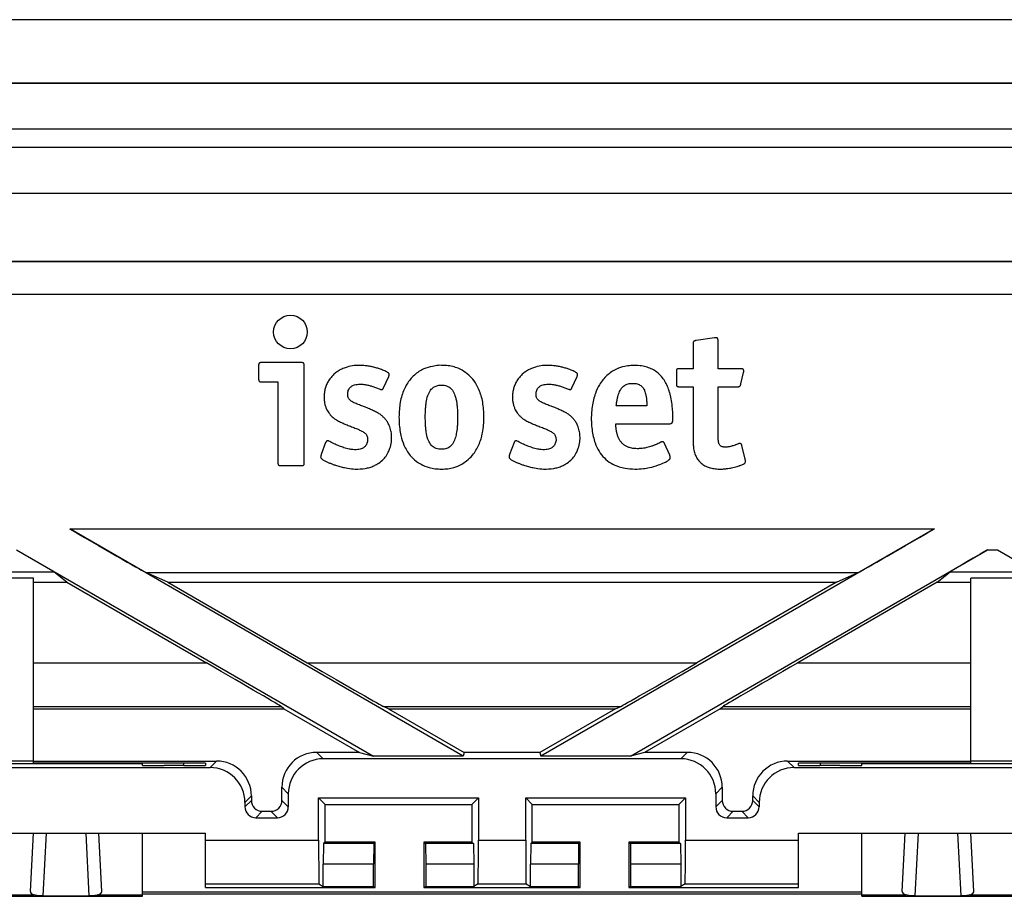
# Model space of a CAD drawing. Units: millimetres. Extents: x -74 to 74, y -42 to 42.
# Drawn here: x -11 to 12, y 22 to 42 of the extents above; entities that cross this region are included whole.
import ezdxf

# ---------------------------------------------------------------- set-up
doc = ezdxf.new("R2010")
doc.units = ezdxf.units.MM
doc.header["$LTSCALE"] = 30.734
doc.layers.get('0').update_dxf_attribs({"linetype": 'CONTINUOUS'})
for name, color, linetype in [('ASSI', 7, 'CONTINUOUS'), ('DRAFT', 7, 'CONTINUOUS'), ('RACCORDO', 7, 'CONTINUOUS'), ('SMUSSO', 7, 'CONTINUOUS')]:
    doc.layers.add(name, color=color, linetype=linetype)

msp = doc.modelspace()

# ---------------------------------------------------------------- linework, layer by layer
at = {"color": 7, "linetype": 'CONTINUOUS'}
for p, q in [((67.7, 41.048), (-67.7, 41.048)), ((67.955, 36.955), (-67.955, 36.955)), ((67.2, 36.2), (-67.2, 36.2)), ((-10.75, 29.691), (-11.75, 29.691)), ((11.75, 29.691), (10.75, 29.691)), ((-15.7, 23.85), (-6.8, 23.85)), ((6.8, 23.85), (15.7, 23.85))]:
    msp.add_line(p, q, dxfattribs=at)
at = {"layer": 'ASSI', "color": 7, "linetype": 'CONTINUOUS'}
for p, q in [((4.382, 35.065), (4.382, 34.496)), ((4.873, 35.203), (4.456, 35.144)), ((4.956, 34.496), (4.956, 35.13)), ((-4.615, 34.638), (-5.505, 34.638)), ((-5.585, 34.554), (-5.585, 34.278)), ((-4.536, 32.359), (-4.536, 34.554)), ((3.998, 34.422), (3.998, 34.158)), ((4.382, 34.496), (4.077, 34.496)), ((5.469, 34.496), (4.956, 34.496)), ((5.478, 34.149), (5.539, 34.412)), ((-5.505, 34.194), (-5.142, 34.194)), ((-5.142, 34.194), (-5.142, 32.359)), ((-2.718, 34.061), (-2.6, 34.321)), ((1.604, 34.061), (1.722, 34.321)), ((4.077, 34.084), (4.382, 34.084)), ((4.382, 34.084), (4.382, 32.904)), ((4.956, 32.988), (4.956, 34.084)), ((4.956, 34.084), (5.4, 34.084)), ((3.322, 33.649), (2.619, 33.649)), ((2.61, 33.233), (3.818, 33.233)), ((-4.046, 32.802), (-4.147, 32.53)), ((0.276, 32.802), (0.174, 32.53)), ((3.845, 32.516), (3.73, 32.779)), ((5.576, 32.423), (5.502, 32.738)), ((-5.058, 32.275), (-4.615, 32.275))]:
    msp.add_line(p, q, dxfattribs=at)
msp.add_circle((-4.853, 35.339), 0.386, dxfattribs=at)
msp.add_arc((-1.388, 33.391), 1.195, 266.5837, 269.9297, dxfattribs=at)
for points, knots in [([(4.456, 35.144), (4.451, 35.143), (4.444, 35.142), (4.432, 35.14), (4.425, 35.138), (4.416, 35.136), (4.408, 35.133), (4.4, 35.128), (4.393, 35.122), (4.388, 35.113), (4.385, 35.105), (4.384, 35.096), (4.383, 35.087), (4.382, 35.078), (4.382, 35.072), (4.382, 35.067), (4.382, 35.065)], [0, 0, 0, 0, 0.119974, 0.171518, 0.267156, 0.311305, 0.387766, 0.454372, 0.545428, 0.606886, 0.67425, 0.751269, 0.840432, 0.888108, 0.944006, 1, 1, 1, 1]), ([(4.956, 35.13), (4.955, 35.132), (4.955, 35.136), (4.955, 35.143), (4.955, 35.151), (4.954, 35.16), (4.952, 35.171), (4.949, 35.181), (4.944, 35.191), (4.939, 35.197), (4.933, 35.202), (4.927, 35.205), (4.921, 35.207), (4.902, 35.21), (4.886, 35.205), (4.873, 35.203)], [0, 0, 0, 0, 0.04698, 0.093959, 0.13596, 0.216055, 0.287958, 0.382822, 0.438227, 0.512167, 0.558889, 0.605778, 0.654648, 0.706873, 1, 1, 1, 1]), ([(-5.505, 34.638), (-5.511, 34.638), (-5.518, 34.638), (-5.532, 34.637), (-5.544, 34.636), (-5.555, 34.633), (-5.562, 34.63), (-5.568, 34.626), (-5.575, 34.619), (-5.58, 34.609), (-5.582, 34.597), (-5.584, 34.585), (-5.584, 34.57), (-5.584, 34.559), (-5.585, 34.554)], [0, 0, 0, 0, 0.113962, 0.163164, 0.295802, 0.3673, 0.398517, 0.458206, 0.515968, 0.609459, 0.684733, 0.773574, 0.878069, 1, 1, 1, 1]), ([(-4.536, 34.554), (-4.536, 34.557), (-4.536, 34.567), (-4.537, 34.582), (-4.539, 34.599), (-4.542, 34.611), (-4.547, 34.62), (-4.554, 34.627), (-4.563, 34.633), (-4.576, 34.636), (-4.593, 34.637), (-4.607, 34.637), (-4.615, 34.638)], [0, 0, 0, 0, 0.06128, 0.227348, 0.31642, 0.424124, 0.485618, 0.543353, 0.634155, 0.705251, 0.837348, 1, 1, 1, 1]), ([(-2.61, 34.402), (-2.622, 34.41), (-2.663, 34.434), (-2.724, 34.461), (-2.8, 34.49), (-2.874, 34.514), (-2.96, 34.535), (-3.048, 34.554), (-3.154, 34.569), (-3.269, 34.577), (-3.409, 34.57), (-3.534, 34.544), (-3.633, 34.507), (-3.711, 34.474), (-3.782, 34.431), (-3.858, 34.371), (-3.925, 34.301), (-3.981, 34.223), (-4.026, 34.138), (-4.058, 34.045), (-4.078, 33.946), (-4.084, 33.852), (-4.08, 33.767), (-4.068, 33.692), (-4.047, 33.621), (-4.022, 33.561), (-3.992, 33.509), (-3.972, 33.481), (-3.961, 33.467)], [0, 0, 0, 0, 0.018365, 0.062348, 0.086241, 0.123671, 0.162477, 0.201571, 0.240074, 0.30082, 0.350554, 0.420773, 0.465526, 0.487555, 0.530321, 0.572182, 0.613455, 0.654583, 0.695965, 0.738027, 0.781267, 0.826202, 0.859632, 0.892139, 0.923794, 0.954681, 0.977461, 1, 1, 1, 1]), ([(-1.39, 34.574), (-1.436, 34.577), (-1.507, 34.571), (-1.641, 34.542), (-1.773, 34.508), (-1.909, 34.433), (-2.014, 34.353), (-2.106, 34.257), (-2.185, 34.147), (-2.25, 34.021), (-2.301, 33.882), (-2.333, 33.756), (-2.351, 33.62), (-2.365, 33.476), (-2.364, 33.3), (-2.351, 33.128), (-2.317, 32.941), (-2.266, 32.77), (-2.189, 32.62), (-2.1, 32.491), (-1.987, 32.386), (-1.84, 32.292), (-1.694, 32.232), (-1.557, 32.206), (-1.485, 32.2), (-1.46, 32.198)], [0, 0, 0, 0, 0.040887, 0.061485, 0.121443, 0.159956, 0.198203, 0.236827, 0.276537, 0.317861, 0.361321, 0.407279, 0.431718, 0.482112, 0.534845, 0.58654, 0.634784, 0.701769, 0.743101, 0.782583, 0.839752, 0.877762, 0.936287, 0.97772, 1, 1, 1, 1]), ([(-1.39, 32.196), (-1.388, 32.196), (-1.339, 32.196), (-1.243, 32.202), (-1.086, 32.233), (-0.943, 32.295), (-0.797, 32.391), (-0.685, 32.497), (-0.595, 32.626), (-0.53, 32.752), (-0.469, 32.917), (-0.432, 33.1), (-0.419, 33.265), (-0.412, 33.412), (-0.419, 33.557), (-0.441, 33.725), (-0.469, 33.856), (-0.513, 33.974), (-0.567, 34.104), (-0.651, 34.241), (-0.771, 34.371), (-0.88, 34.441), (-0.993, 34.505), (-1.1, 34.541), (-1.24, 34.569), (-1.338, 34.575), (-1.39, 34.574)], [0, 0, 0, 0, 0.001217, 0.042942, 0.082594, 0.139293, 0.17648, 0.232695, 0.271546, 0.312014, 0.354562, 0.423344, 0.472533, 0.497913, 0.549795, 0.598338, 0.643836, 0.665222, 0.706764, 0.765559, 0.803048, 0.858512, 0.877127, 0.915316, 0.955242, 1, 1, 1, 1]), ([(1.712, 34.402), (1.7, 34.41), (1.658, 34.434), (1.597, 34.461), (1.521, 34.49), (1.448, 34.514), (1.361, 34.535), (1.273, 34.554), (1.167, 34.569), (1.052, 34.577), (0.913, 34.57), (0.787, 34.544), (0.688, 34.507), (0.61, 34.474), (0.54, 34.431), (0.463, 34.371), (0.397, 34.301), (0.34, 34.223), (0.296, 34.138), (0.263, 34.045), (0.243, 33.946), (0.237, 33.852), (0.241, 33.767), (0.254, 33.692), (0.274, 33.621), (0.3, 33.561), (0.329, 33.509), (0.349, 33.481), (0.36, 33.467)], [0, 0, 0, 0, 0.018365, 0.062348, 0.086241, 0.123671, 0.162477, 0.201571, 0.240074, 0.30082, 0.350554, 0.420773, 0.465526, 0.487555, 0.530321, 0.572182, 0.613455, 0.654583, 0.695965, 0.738027, 0.781267, 0.826202, 0.859632, 0.892139, 0.923794, 0.954681, 0.977461, 1, 1, 1, 1]), ([(3.919, 33.327), (3.917, 33.366), (3.917, 33.439), (3.913, 33.571), (3.896, 33.717), (3.874, 33.856), (3.841, 33.956), (3.816, 34.049), (3.768, 34.154), (3.701, 34.267), (3.619, 34.362), (3.525, 34.441), (3.418, 34.501), (3.298, 34.544), (3.143, 34.574), (2.979, 34.576), (2.795, 34.55), (2.642, 34.503), (2.507, 34.425), (2.403, 34.343), (2.311, 34.244), (2.217, 34.11), (2.146, 33.954), (2.093, 33.783), (2.063, 33.623), (2.049, 33.468), (2.047, 33.366), (2.048, 33.321)], [0, 0, 0, 0, 0.033748, 0.061349, 0.112047, 0.158523, 0.179868, 0.201213, 0.240591, 0.277374, 0.312313, 0.346406, 0.380661, 0.416142, 0.453705, 0.514434, 0.55413, 0.611169, 0.648363, 0.68562, 0.723491, 0.762519, 0.824221, 0.867748, 0.913636, 0.962136, 1, 1, 1, 1]), ([(-2.6, 34.321), (-2.599, 34.324), (-2.596, 34.331), (-2.593, 34.34), (-2.591, 34.349), (-2.588, 34.358), (-2.589, 34.368), (-2.591, 34.377), (-2.594, 34.384), (-2.598, 34.391), (-2.603, 34.396), (-2.607, 34.399), (-2.609, 34.401), (-2.61, 34.402)], [0, 0, 0, 0, 0.123621, 0.249741, 0.314682, 0.420235, 0.568101, 0.653482, 0.735606, 0.81923, 0.90694, 0.96868, 1, 1, 1, 1]), ([(1.722, 34.321), (1.723, 34.324), (1.725, 34.331), (1.728, 34.34), (1.731, 34.349), (1.733, 34.358), (1.733, 34.368), (1.73, 34.377), (1.727, 34.384), (1.723, 34.391), (1.718, 34.396), (1.714, 34.399), (1.712, 34.401), (1.712, 34.402)], [0, 0, 0, 0, 0.123607, 0.249729, 0.314671, 0.420225, 0.568094, 0.653477, 0.735601, 0.819227, 0.906938, 0.968679, 1, 1, 1, 1]), ([(4.077, 34.496), (4.074, 34.496), (4.069, 34.496), (4.061, 34.496), (4.05, 34.495), (4.039, 34.495), (4.029, 34.493), (4.022, 34.491), (4.013, 34.487), (4.007, 34.481), (4.004, 34.474), (4.002, 34.468), (4, 34.46), (3.999, 34.453), (3.999, 34.444), (3.998, 34.437), (3.998, 34.43), (3.998, 34.424), (3.998, 34.422)], [0, 0, 0, 0, 0.060482, 0.120964, 0.172883, 0.312529, 0.349445, 0.417524, 0.477061, 0.560817, 0.591388, 0.657152, 0.692651, 0.777877, 0.828773, 0.879668, 0.939791, 1, 1, 1, 1]), ([(5.543, 34.454), (5.543, 34.457), (5.543, 34.462), (5.541, 34.468), (5.54, 34.474), (5.537, 34.48), (5.531, 34.486), (5.522, 34.49), (5.513, 34.492), (5.506, 34.494), (5.497, 34.495), (5.487, 34.496), (5.476, 34.496), (5.472, 34.496), (5.469, 34.496)], [0, 0, 0, 0, 0.08316, 0.156781, 0.191203, 0.285295, 0.347693, 0.449533, 0.576102, 0.622762, 0.677247, 0.856653, 0.928326, 1, 1, 1, 1]), ([(5.539, 34.412), (5.542, 34.424), (5.544, 34.438), (5.543, 34.452), (5.543, 34.454)], [0, 0, 0, 0, 0.833469, 1, 1, 1, 1]), ([(-5.585, 34.278), (-5.584, 34.272), (-5.584, 34.262), (-5.584, 34.249), (-5.582, 34.238), (-5.581, 34.229), (-5.578, 34.22), (-5.574, 34.213), (-5.57, 34.206), (-5.563, 34.203), (-5.553, 34.198), (-5.54, 34.196), (-5.523, 34.194), (-5.511, 34.194), (-5.505, 34.194)], [0, 0, 0, 0, 0.121358, 0.225933, 0.270387, 0.352393, 0.4222, 0.483522, 0.512888, 0.601391, 0.632632, 0.745833, 0.886063, 1, 1, 1, 1]), ([(-2.672, 33.335), (-2.68, 33.344), (-2.697, 33.363), (-2.732, 33.399), (-2.783, 33.443), (-2.859, 33.49), (-2.947, 33.534), (-3.035, 33.572), (-3.117, 33.606), (-3.203, 33.639), (-3.297, 33.675), (-3.381, 33.711), (-3.446, 33.746), (-3.497, 33.782), (-3.537, 33.841), (-3.544, 33.918), (-3.534, 33.988), (-3.506, 34.046), (-3.465, 34.088), (-3.412, 34.118), (-3.353, 34.135), (-3.289, 34.144), (-3.209, 34.145), (-3.125, 34.133), (-3.04, 34.114), (-2.962, 34.091), (-2.894, 34.068), (-2.838, 34.046), (-2.81, 34.034), (-2.795, 34.028)], [0, 0, 0, 0, 0.019373, 0.03813, 0.076427, 0.120041, 0.174156, 0.225179, 0.264693, 0.309557, 0.365127, 0.416993, 0.446835, 0.478373, 0.510208, 0.551349, 0.592864, 0.616028, 0.646906, 0.680255, 0.708262, 0.739028, 0.777226, 0.829029, 0.867608, 0.909065, 0.953021, 0.975805, 1, 1, 1, 1]), ([(-1.39, 32.65), (-1.411, 32.65), (-1.469, 32.653), (-1.545, 32.678), (-1.622, 32.736), (-1.67, 32.805), (-1.715, 32.915), (-1.738, 33.025), (-1.752, 33.151), (-1.759, 33.262), (-1.761, 33.382), (-1.759, 33.502), (-1.752, 33.615), (-1.738, 33.742), (-1.711, 33.874), (-1.659, 33.984), (-1.581, 34.076), (-1.487, 34.116), (-1.411, 34.121), (-1.39, 34.121)], [0, 0, 0, 0, 0.033761, 0.094717, 0.124511, 0.18937, 0.227151, 0.317525, 0.37132, 0.431417, 0.49812, 0.565959, 0.626931, 0.681444, 0.772823, 0.84487, 0.876142, 0.966, 1, 1, 1, 1]), ([(-1.39, 34.121), (-1.369, 34.121), (-1.31, 34.117), (-1.235, 34.092), (-1.175, 34.046), (-1.121, 33.984), (-1.083, 33.9), (-1.055, 33.803), (-1.039, 33.716), (-1.028, 33.616), (-1.021, 33.505), (-1.019, 33.385), (-1.022, 33.266), (-1.028, 33.14), (-1.046, 33.015), (-1.076, 32.884), (-1.121, 32.787), (-1.187, 32.711), (-1.272, 32.659), (-1.35, 32.65), (-1.39, 32.65)], [0, 0, 0, 0, 0.033953, 0.09493, 0.124839, 0.156188, 0.228259, 0.27105, 0.319178, 0.373127, 0.433324, 0.499975, 0.566679, 0.626875, 0.704873, 0.771689, 0.843806, 0.875194, 0.93472, 1, 1, 1, 1]), ([(1.65, 33.335), (1.641, 33.344), (1.625, 33.363), (1.589, 33.399), (1.539, 33.443), (1.462, 33.49), (1.374, 33.534), (1.287, 33.572), (1.204, 33.606), (1.118, 33.639), (1.024, 33.675), (0.941, 33.711), (0.875, 33.746), (0.824, 33.782), (0.784, 33.841), (0.777, 33.918), (0.788, 33.988), (0.815, 34.046), (0.856, 34.088), (0.91, 34.118), (0.968, 34.135), (1.032, 34.144), (1.112, 34.145), (1.196, 34.133), (1.281, 34.114), (1.36, 34.091), (1.427, 34.068), (1.483, 34.046), (1.512, 34.034), (1.526, 34.028)], [0, 0, 0, 0, 0.019373, 0.03813, 0.076427, 0.120041, 0.174156, 0.225179, 0.264693, 0.309557, 0.365127, 0.416993, 0.446835, 0.478373, 0.510208, 0.551349, 0.592864, 0.616028, 0.646906, 0.680255, 0.708262, 0.739028, 0.777226, 0.829029, 0.867608, 0.909065, 0.953021, 0.975805, 1, 1, 1, 1]), ([(2.619, 33.649), (2.621, 33.664), (2.627, 33.706), (2.636, 33.761), (2.645, 33.814), (2.655, 33.85), (2.665, 33.895), (2.683, 33.945), (2.702, 33.991), (2.726, 34.029), (2.75, 34.063), (2.785, 34.098), (2.818, 34.119), (2.853, 34.139), (2.892, 34.152), (2.935, 34.16), (2.98, 34.162), (3.025, 34.162), (3.076, 34.157), (3.122, 34.145), (3.163, 34.125), (3.2, 34.099), (3.224, 34.071), (3.248, 34.039), (3.264, 34.009), (3.279, 33.965), (3.29, 33.927), (3.304, 33.875), (3.311, 33.827), (3.315, 33.777), (3.319, 33.736), (3.32, 33.693), (3.321, 33.664), (3.322, 33.649)], [0, 0, 0, 0, 0.031464, 0.091349, 0.119789, 0.14537, 0.17095, 0.216923, 0.258308, 0.277132, 0.313349, 0.347465, 0.380733, 0.397395, 0.431855, 0.468589, 0.488621, 0.527745, 0.564271, 0.597809, 0.629461, 0.660531, 0.692518, 0.709022, 0.744932, 0.764901, 0.807258, 0.829706, 0.880227, 0.908521, 0.936815, 0.968407, 1, 1, 1, 1]), ([(3.998, 34.158), (3.998, 34.155), (3.998, 34.148), (3.999, 34.135), (3.999, 34.123), (4.002, 34.115), (4.003, 34.109), (4.005, 34.104), (4.01, 34.099), (4.014, 34.094), (4.022, 34.09), (4.029, 34.088), (4.037, 34.086), (4.047, 34.085), (4.061, 34.084), (4.071, 34.084), (4.077, 34.084)], [0, 0, 0, 0, 0.056871, 0.162243, 0.294763, 0.330313, 0.365863, 0.427694, 0.456518, 0.514371, 0.575956, 0.645764, 0.683417, 0.772383, 0.877491, 1, 1, 1, 1]), ([(5.4, 34.084), (5.402, 34.084), (5.408, 34.084), (5.417, 34.084), (5.43, 34.086), (5.443, 34.089), (5.454, 34.094), (5.461, 34.101), (5.467, 34.109), (5.471, 34.119), (5.475, 34.131), (5.477, 34.14), (5.478, 34.147), (5.478, 34.149)], [0, 0, 0, 0, 0.05218, 0.150665, 0.238867, 0.390519, 0.491073, 0.557214, 0.626425, 0.746036, 0.838246, 0.943597, 1, 1, 1, 1]), ([(-2.795, 34.028), (-2.794, 34.028), (-2.792, 34.027), (-2.788, 34.025), (-2.781, 34.023), (-2.774, 34.021), (-2.767, 34.019), (-2.759, 34.019), (-2.753, 34.019), (-2.746, 34.021), (-2.74, 34.024), (-2.736, 34.029), (-2.732, 34.034), (-2.729, 34.038), (-2.726, 34.044), (-2.723, 34.05), (-2.72, 34.056), (-2.718, 34.059), (-2.718, 34.061)], [0, 0, 0, 0, 0.019284, 0.07446, 0.145018, 0.213055, 0.289486, 0.388393, 0.431512, 0.492684, 0.572983, 0.640085, 0.690265, 0.746326, 0.809123, 0.879267, 0.958178, 1, 1, 1, 1]), ([(1.526, 34.028), (1.527, 34.028), (1.529, 34.027), (1.534, 34.025), (1.54, 34.023), (1.547, 34.021), (1.555, 34.019), (1.562, 34.019), (1.569, 34.019), (1.575, 34.021), (1.581, 34.024), (1.586, 34.029), (1.589, 34.034), (1.592, 34.038), (1.596, 34.044), (1.599, 34.05), (1.601, 34.056), (1.603, 34.059), (1.604, 34.061)], [0, 0, 0, 0, 0.019284, 0.07446, 0.145017, 0.213055, 0.289486, 0.388392, 0.431511, 0.492683, 0.572982, 0.640084, 0.690264, 0.746325, 0.809121, 0.879265, 0.958176, 1, 1, 1, 1]), ([(-3.961, 33.467), (-3.954, 33.458), (-3.932, 33.432), (-3.89, 33.385), (-3.833, 33.342), (-3.763, 33.3), (-3.689, 33.264), (-3.599, 33.226), (-3.503, 33.187), (-3.402, 33.148), (-3.31, 33.111), (-3.23, 33.075), (-3.162, 33.036), (-3.101, 32.982), (-3.079, 32.897), (-3.084, 32.821), (-3.112, 32.754), (-3.15, 32.704), (-3.219, 32.66), (-3.324, 32.634), (-3.424, 32.643), (-3.53, 32.66), (-3.622, 32.683), (-3.696, 32.71), (-3.731, 32.724), (-3.731, 32.724)], [0, 0, 0, 0, 0.018239, 0.053616, 0.09984, 0.131471, 0.182528, 0.229973, 0.285544, 0.348067, 0.401021, 0.442681, 0.485925, 0.525755, 0.568017, 0.618873, 0.643337, 0.683262, 0.716493, 0.771236, 0.84999, 0.87487, 0.941252, 0.999599, 1, 1, 1, 1]), ([(0.36, 33.467), (0.367, 33.458), (0.389, 33.432), (0.431, 33.385), (0.489, 33.342), (0.558, 33.3), (0.632, 33.264), (0.722, 33.226), (0.819, 33.187), (0.92, 33.148), (1.012, 33.111), (1.091, 33.075), (1.159, 33.036), (1.22, 32.982), (1.242, 32.897), (1.238, 32.821), (1.209, 32.754), (1.171, 32.704), (1.102, 32.66), (0.998, 32.634), (0.897, 32.643), (0.791, 32.66), (0.699, 32.683), (0.625, 32.71), (0.59, 32.724), (0.59, 32.724)], [0, 0, 0, 0, 0.018239, 0.053616, 0.09984, 0.131471, 0.182528, 0.229973, 0.285544, 0.348067, 0.401021, 0.442681, 0.485925, 0.525755, 0.568017, 0.618873, 0.643337, 0.683262, 0.716493, 0.771236, 0.84999, 0.87487, 0.941252, 0.999599, 1, 1, 1, 1]), ([(-4.111, 32.409), (-4.091, 32.398), (-4.06, 32.382), (-4.008, 32.358), (-3.955, 32.334), (-3.889, 32.308), (-3.81, 32.281), (-3.718, 32.253), (-3.625, 32.232), (-3.509, 32.21), (-3.35, 32.191), (-3.179, 32.2), (-3.037, 32.232), (-2.943, 32.267), (-2.844, 32.319), (-2.754, 32.384), (-2.67, 32.476), (-2.613, 32.571), (-2.565, 32.689), (-2.534, 32.816), (-2.53, 32.952), (-2.546, 33.08), (-2.582, 33.186), (-2.626, 33.272), (-2.657, 33.316), (-2.672, 33.335)], [0, 0, 0, 0, 0.027506, 0.041547, 0.069849, 0.098531, 0.127473, 0.171147, 0.214799, 0.243705, 0.314424, 0.408137, 0.450032, 0.49027, 0.529209, 0.586089, 0.623548, 0.680075, 0.718622, 0.778672, 0.836849, 0.882939, 0.934878, 0.971233, 1, 1, 1, 1]), ([(0.211, 32.409), (0.23, 32.398), (0.261, 32.382), (0.313, 32.358), (0.367, 32.334), (0.433, 32.308), (0.511, 32.281), (0.603, 32.253), (0.697, 32.232), (0.813, 32.21), (0.971, 32.191), (1.143, 32.2), (1.284, 32.232), (1.378, 32.267), (1.478, 32.319), (1.567, 32.384), (1.651, 32.476), (1.708, 32.571), (1.757, 32.689), (1.787, 32.816), (1.792, 32.952), (1.775, 33.08), (1.74, 33.186), (1.695, 33.272), (1.664, 33.316), (1.65, 33.335)], [0, 0, 0, 0, 0.027506, 0.041547, 0.069849, 0.098531, 0.127473, 0.171147, 0.214799, 0.243705, 0.314424, 0.408137, 0.450032, 0.49027, 0.529209, 0.586089, 0.623548, 0.680075, 0.718622, 0.778672, 0.836849, 0.882939, 0.934878, 0.971233, 1, 1, 1, 1]), ([(2.048, 33.321), (2.049, 33.306), (2.051, 33.232), (2.061, 33.104), (2.089, 32.943), (2.139, 32.775), (2.214, 32.603), (2.344, 32.448), (2.496, 32.321), (2.664, 32.253), (2.849, 32.208), (3.037, 32.191), (3.225, 32.202), (3.405, 32.232), (3.567, 32.28), (3.714, 32.339), (3.799, 32.379), (3.831, 32.408), (3.836, 32.412)], [0, 0, 0, 0, 0.017954, 0.087312, 0.151598, 0.211398, 0.294673, 0.372054, 0.448155, 0.527167, 0.583079, 0.673744, 0.749844, 0.805219, 0.889667, 0.949277, 0.992477, 1, 1, 1, 1]), ([(3.639, 32.811), (3.627, 32.804), (3.586, 32.782), (3.536, 32.76), (3.478, 32.735), (3.435, 32.72), (3.377, 32.702), (3.327, 32.689), (3.27, 32.677), (3.213, 32.669), (3.155, 32.664), (3.094, 32.663), (3.018, 32.666), (2.946, 32.682), (2.881, 32.701), (2.842, 32.719), (2.799, 32.749), (2.758, 32.781), (2.725, 32.821), (2.693, 32.864), (2.673, 32.904), (2.653, 32.96), (2.639, 33.008), (2.626, 33.058), (2.622, 33.099), (2.614, 33.142), (2.613, 33.187), (2.612, 33.218), (2.61, 33.233)], [0, 0, 0, 0, 0.029945, 0.09775, 0.114359, 0.163075, 0.194888, 0.241847, 0.272694, 0.318366, 0.363671, 0.393712, 0.449142, 0.523738, 0.547482, 0.592385, 0.614163, 0.657505, 0.701396, 0.723724, 0.770727, 0.795925, 0.848359, 0.875681, 0.905432, 0.935183, 0.967591, 1, 1, 1, 1]), ([(3.818, 33.233), (3.824, 33.233), (3.833, 33.233), (3.85, 33.235), (3.865, 33.237), (3.882, 33.242), (3.894, 33.25), (3.903, 33.261), (3.909, 33.272), (3.914, 33.285), (3.916, 33.297), (3.918, 33.311), (3.919, 33.32), (3.919, 33.327)], [0, 0, 0, 0, 0.120124, 0.172542, 0.316235, 0.396785, 0.505282, 0.576303, 0.651636, 0.735722, 0.831692, 0.882972, 1, 1, 1, 1]), ([(5.418, 32.775), (5.412, 32.772), (5.393, 32.765), (5.368, 32.756), (5.336, 32.743), (5.303, 32.732), (5.268, 32.721), (5.235, 32.712), (5.202, 32.705), (5.169, 32.702), (5.132, 32.701), (5.103, 32.7), (5.072, 32.704), (5.047, 32.709), (5.016, 32.72), (4.994, 32.743), (4.98, 32.768), (4.971, 32.795), (4.966, 32.821), (4.96, 32.851), (4.958, 32.887), (4.956, 32.926), (4.956, 32.96), (4.956, 32.978), (4.956, 32.988)], [0, 0, 0, 0, 0.03003, 0.086482, 0.112903, 0.17986, 0.236764, 0.269394, 0.327636, 0.382429, 0.410938, 0.487794, 0.508107, 0.546254, 0.596734, 0.64468, 0.679841, 0.72003, 0.767011, 0.792424, 0.851853, 0.920684, 0.960342, 1, 1, 1, 1]), ([(-3.973, 32.838), (-3.974, 32.838), (-3.979, 32.84), (-3.988, 32.843), (-3.999, 32.844), (-4.011, 32.843), (-4.021, 32.838), (-4.028, 32.832), (-4.033, 32.826), (-4.038, 32.819), (-4.042, 32.812), (-4.044, 32.805), (-4.046, 32.802)], [0, 0, 0, 0, 0.043357, 0.164783, 0.292682, 0.392887, 0.549118, 0.632675, 0.721768, 0.785385, 0.888668, 1, 1, 1, 1]), ([(-3.731, 32.724), (-3.749, 32.731), (-3.796, 32.75), (-3.861, 32.781), (-3.924, 32.812), (-3.958, 32.83), (-3.973, 32.838)], [0, 0, 0, 0, 0.216989, 0.566878, 0.812013, 1, 1, 1, 1]), ([(0.349, 32.838), (0.347, 32.838), (0.342, 32.84), (0.334, 32.843), (0.323, 32.844), (0.311, 32.843), (0.301, 32.838), (0.293, 32.832), (0.288, 32.826), (0.283, 32.819), (0.279, 32.812), (0.277, 32.805), (0.276, 32.802)], [0, 0, 0, 0, 0.043355, 0.164773, 0.292664, 0.392863, 0.549084, 0.632635, 0.721723, 0.785336, 0.888613, 1, 1, 1, 1]), ([(0.59, 32.724), (0.572, 32.731), (0.525, 32.75), (0.46, 32.781), (0.398, 32.812), (0.363, 32.83), (0.349, 32.838)], [0, 0, 0, 0, 0.216989, 0.566878, 0.812013, 1, 1, 1, 1]), ([(3.73, 32.779), (3.728, 32.784), (3.724, 32.794), (3.716, 32.805), (3.705, 32.814), (3.695, 32.819), (3.685, 32.821), (3.673, 32.821), (3.658, 32.818), (3.646, 32.814), (3.639, 32.811), (3.639, 32.811)], [0, 0, 0, 0, 0.123189, 0.286056, 0.385171, 0.481589, 0.579739, 0.662721, 0.809379, 0.992672, 1, 1, 1, 1]), ([(4.382, 32.904), (4.382, 32.887), (4.382, 32.854), (4.383, 32.801), (4.386, 32.747), (4.391, 32.688), (4.398, 32.64), (4.409, 32.591), (4.422, 32.55), (4.44, 32.507), (4.46, 32.466), (4.484, 32.425), (4.515, 32.385), (4.544, 32.354), (4.575, 32.325), (4.609, 32.299), (4.654, 32.272), (4.702, 32.249), (4.745, 32.233), (4.79, 32.221), (4.838, 32.209), (4.888, 32.203), (4.954, 32.195), (5.015, 32.195), (5.081, 32.199), (5.118, 32.203), (5.163, 32.208), (5.209, 32.215), (5.269, 32.226), (5.329, 32.24), (5.388, 32.256), (5.431, 32.27), (5.466, 32.282), (5.498, 32.294), (5.524, 32.304), (5.535, 32.309)], [0, 0, 0, 0, 0.03153, 0.060016, 0.0975, 0.130628, 0.169037, 0.186833, 0.22135, 0.248076, 0.273003, 0.304311, 0.335221, 0.366061, 0.381521, 0.412747, 0.444547, 0.47715, 0.510833, 0.528255, 0.563785, 0.600795, 0.619695, 0.685651, 0.712719, 0.740264, 0.754235, 0.796384, 0.824657, 0.867065, 0.909052, 0.936537, 0.95003, 0.976705, 1, 1, 1, 1]), ([(5.502, 32.738), (5.501, 32.74), (5.499, 32.747), (5.495, 32.756), (5.491, 32.764), (5.487, 32.769), (5.484, 32.773), (5.479, 32.777), (5.473, 32.78), (5.467, 32.783), (5.461, 32.784), (5.455, 32.784), (5.44, 32.783), (5.427, 32.78), (5.418, 32.775)], [0, 0, 0, 0, 0.07375, 0.203768, 0.261328, 0.314467, 0.364617, 0.412301, 0.48043, 0.548862, 0.596706, 0.646589, 0.7174, 1, 1, 1, 1]), ([(-4.147, 32.53), (-4.149, 32.525), (-4.152, 32.513), (-4.158, 32.495), (-4.163, 32.474), (-4.157, 32.453), (-4.144, 32.436), (-4.128, 32.422), (-4.116, 32.413), (-4.111, 32.409)], [0, 0, 0, 0, 0.105265, 0.25505, 0.402781, 0.563343, 0.67748, 0.869236, 1, 1, 1, 1]), ([(0.174, 32.53), (0.173, 32.525), (0.169, 32.513), (0.164, 32.495), (0.158, 32.474), (0.164, 32.453), (0.178, 32.436), (0.193, 32.422), (0.206, 32.413), (0.211, 32.409)], [0, 0, 0, 0, 0.105277, 0.25506, 0.402789, 0.563349, 0.677484, 0.869238, 1, 1, 1, 1]), ([(-5.142, 32.359), (-5.142, 32.353), (-5.141, 32.342), (-5.141, 32.328), (-5.139, 32.315), (-5.137, 32.305), (-5.133, 32.296), (-5.127, 32.288), (-5.118, 32.282), (-5.107, 32.279), (-5.095, 32.277), (-5.079, 32.275), (-5.066, 32.275), (-5.058, 32.275)], [0, 0, 0, 0, 0.11782, 0.218815, 0.304472, 0.377993, 0.441421, 0.499278, 0.588481, 0.656728, 0.736473, 0.830437, 1, 1, 1, 1]), ([(-4.615, 32.275), (-4.607, 32.275), (-4.597, 32.275), (-4.583, 32.276), (-4.57, 32.278), (-4.553, 32.284), (-4.542, 32.299), (-4.539, 32.312), (-4.538, 32.323), (-4.537, 32.332), (-4.536, 32.345), (-4.536, 32.353), (-4.536, 32.359)], [0, 0, 0, 0, 0.163427, 0.212707, 0.296177, 0.457275, 0.575878, 0.684071, 0.72847, 0.825167, 0.877516, 1, 1, 1, 1]), ([(3.836, 32.412), (3.84, 32.416), (3.845, 32.422), (3.851, 32.434), (3.857, 32.444), (3.859, 32.456), (3.86, 32.467), (3.858, 32.477), (3.855, 32.488), (3.851, 32.499), (3.848, 32.508), (3.846, 32.513), (3.845, 32.516)], [0, 0, 0, 0, 0.149007, 0.215308, 0.342872, 0.465033, 0.525948, 0.644581, 0.746899, 0.8319, 0.937963, 1, 1, 1, 1]), ([(5.535, 32.309), (5.535, 32.31), (5.539, 32.311), (5.545, 32.314), (5.553, 32.319), (5.561, 32.324), (5.568, 32.331), (5.577, 32.341), (5.583, 32.355), (5.584, 32.368), (5.585, 32.378), (5.584, 32.393), (5.579, 32.408), (5.576, 32.419), (5.576, 32.423)], [0, 0, 0, 0, 0.006588, 0.083731, 0.154053, 0.218721, 0.279215, 0.364333, 0.529632, 0.589801, 0.654937, 0.7538, 0.914992, 1, 1, 1, 1])]:
    msp.add_open_spline(points, degree=3, knots=knots, dxfattribs=at)
at = {"layer": 'DRAFT', "color": 7, "linetype": 'CONTINUOUS'}
for p, q in [((69.5, 42.5), (-69.5, 42.5)), ((-67.7, 41.048), (67.7, 41.048)), ((-67.7, 40), (67.7, 40)), ((-67.955, 36.955), (67.955, 36.955)), ((-10.75, 25.456), (-10.75, 29.691)), ((-10.75, 29.6), (-9.981, 29.6)), ((-9.981, 29.6), (-6.782, 27.753)), ((-7.669, 29.6), (-4.47, 27.753)), ((-7.669, 29.6), (7.669, 29.6)), ((7.669, 29.6), (4.47, 27.753)), ((9.981, 29.6), (6.782, 27.753)), ((9.981, 29.6), (10.75, 29.6)), ((10.75, 25.456), (10.75, 29.691)), ((-10.75, 26.7), (-5.002, 26.7)), ((-5.002, 26.7), (-5.068, 26.754)), ((-5.002, 26.7), (-3.27, 25.7)), ((-2.602, 26.7), (-2.722, 26.754)), ((-2.602, 26.7), (-0.87, 25.7)), ((-2.602, 26.7), (2.602, 26.7)), ((2.602, 26.7), (0.87, 25.7)), ((2.602, 26.7), (2.722, 26.754)), ((5.002, 26.7), (3.27, 25.7)), ((5.002, 26.7), (5.068, 26.754)), ((5.002, 26.7), (10.75, 26.7)), ((-3.27, 25.7), (-2.948, 25.614)), ((-0.893, 25.614), (-2.948, 25.614)), ((-0.87, 25.7), (-0.893, 25.614)), ((0.87, 25.7), (-0.87, 25.7)), ((0.87, 25.7), (0.893, 25.614)), ((2.948, 25.614), (0.893, 25.614)), ((3.27, 25.7), (2.948, 25.614)), ((-8.25, 25.438), (-14.25, 25.438)), ((-10.75, 25.5), (-11.75, 25.5)), ((14.25, 25.438), (8.25, 25.438)), ((11.75, 25.5), (10.75, 25.5)), ((-4.058, 24.508), (-4.208, 24.658)), ((-4.208, 24.658), (-0.542, 24.658)), ((-0.692, 24.508), (-0.542, 24.658)), ((0.692, 24.508), (0.542, 24.658)), ((0.542, 24.658), (4.208, 24.658)), ((4.058, 24.508), (4.208, 24.658)), ((-4.058, 23.642), (-4.058, 24.508)), ((-4.058, 24.508), (-0.692, 24.508)), ((-0.692, 24.508), (-0.692, 23.642)), ((0.692, 23.642), (0.692, 24.508)), ((0.692, 24.508), (4.058, 24.508)), ((4.058, 24.508), (4.058, 23.642)), ((-2.908, 23.642), (-4.058, 23.642)), ((-2.908, 22.6), (-2.908, 23.642)), ((-1.792, 23.642), (-1.792, 22.6)), ((-0.692, 23.642), (-1.792, 23.642)), ((1.792, 23.642), (0.692, 23.642)), ((1.792, 22.6), (1.792, 23.642)), ((2.908, 23.642), (2.908, 22.6)), ((4.058, 23.642), (2.908, 23.642)), ((-6.8, 22.6), (-2.908, 22.6)), ((-4.1, 22.625), (-2.95, 22.625)), ((-2.95, 22.625), (-2.908, 22.6)), ((-1.75, 22.625), (-1.792, 22.6)), ((-1.792, 22.6), (1.792, 22.6)), ((-1.75, 22.625), (-0.65, 22.625)), ((0.65, 22.625), (1.75, 22.625)), ((1.75, 22.625), (1.792, 22.6)), ((2.95, 22.625), (2.908, 22.6)), ((2.908, 22.6), (6.8, 22.6)), ((2.95, 22.625), (4.1, 22.625))]:
    msp.add_line(p, q, dxfattribs=at)
at = {"layer": 'DRAFT', "color": 250, "linetype": 'CONTINUOUS'}
for p, q in [((-10.75, 27.753), (-6.782, 27.753)), ((-4.47, 27.753), (4.47, 27.753)), ((6.782, 27.753), (10.75, 27.753)), ((-10.75, 26.754), (-5.068, 26.754)), ((-2.722, 26.754), (2.722, 26.754)), ((5.068, 26.754), (10.75, 26.754))]:
    msp.add_line(p, q, dxfattribs=at)
at = {"layer": 'DRAFT', "color": 7, "linetype": 'CONTINUOUS'}
for centre, major_axis, start_param, end_param in [((-6.8, 27.753), (1.732, -1), 0.027349, 1.563239), ((-4.452, 27.753), (1.732, -1), -1.578354, -0.042464), ((4.452, 27.753), (1.732, 1), -3.099128, -1.563239), ((6.8, 27.753), (1.732, 1), 1.578354, 3.114244)]:
    msp.add_ellipse(centre, major_axis=major_axis, ratio=0.004363, start_param=start_param, end_param=end_param, dxfattribs=at)
at = {"layer": 'RACCORDO', "color": 250, "linetype": 'CONTINUOUS'}
for p, q in [((67.7, 39.571), (-67.7, 39.571)), ((-9.918, 30.824), (9.918, 30.824)), ((11.136, 30.341), (11.364, 30.341)), ((-12.221, 29.842), (-10.279, 29.842)), ((-8.17, 29.825), (8.17, 29.825)), ((10.279, 29.842), (12.221, 29.842)), ((-4.25, 25.7), (-4.103, 25.553)), ((4.103, 25.553), (4.25, 25.7)), ((-7.3, 25.398), (-7.3, 25.456)), ((-6.697, 25.353), (-6.55, 25.5)), ((6.55, 25.5), (6.697, 25.353)), ((7.3, 25.456), (7.3, 25.398)), ((-5.05, 24.9), (-4.903, 24.753)), ((4.903, 24.753), (5.05, 24.9)), ((-5.897, 24.553), (-5.75, 24.7)), ((5.75, 24.7), (5.897, 24.553)), ((-5.897, 24.453), (-5.75, 24.6)), ((-4.903, 24.453), (-5.05, 24.6)), ((4.903, 24.453), (5.05, 24.6)), ((5.897, 24.453), (5.75, 24.6)), ((-5.647, 24.203), (-5.5, 24.35)), ((-5.153, 24.203), (-5.3, 24.35)), ((5.153, 24.203), (5.3, 24.35)), ((5.647, 24.203), (5.5, 24.35)), ((-10.525, 22.408), (-10.45, 23.85)), ((-9.55, 23.85), (-9.475, 22.408)), ((9.475, 22.408), (9.55, 23.85)), ((10.45, 23.85), (10.525, 22.408)), ((-6.8, 23.685), (-4.208, 23.685)), ((-0.542, 23.685), (0.542, 23.685)), ((4.208, 23.685), (6.8, 23.685)), ((-6.8, 22.685), (-4.2, 22.685)), ((-0.55, 22.685), (0.55, 22.685)), ((4.2, 22.685), (6.8, 22.685)), ((-11.769, 22.43), (-10.731, 22.43)), ((-9.269, 22.43), (-8.25, 22.43)), ((-8.25, 22.453), (8.25, 22.453)), ((8.25, 22.43), (9.269, 22.43)), ((10.731, 22.43), (11.769, 22.43))]:
    msp.add_line(p, q, dxfattribs=at)
at = {"layer": 'RACCORDO', "color": 7, "linetype": 'CONTINUOUS'}
for p, q in [((67.7, 38.513), (-67.7, 38.513)), ((-0.893, 25.614), (-9.918, 30.824)), ((9.918, 30.824), (0.893, 25.614)), ((-11.136, 30.341), (-2.948, 25.614)), ((2.948, 25.614), (11.136, 30.341)), ((11.364, 30.341), (19.552, 25.614)), ((-9.981, 29.6), (-10.279, 29.842)), ((-7.669, 29.6), (-8.17, 29.825)), ((7.669, 29.6), (8.17, 29.825)), ((9.981, 29.6), (10.279, 29.842)), ((-3.27, 25.7), (-4.25, 25.7)), ((4.103, 25.553), (-4.103, 25.553)), ((4.25, 25.7), (3.27, 25.7)), ((-15.803, 25.353), (-6.697, 25.353)), ((-10.75, 25.5), (-6.55, 25.5)), ((-7.3, 25.456), (-10.75, 25.456)), ((-8.25, 25.402), (-8.25, 25.438)), ((-7.3, 25.398), (-7.75, 25.398)), ((-6.8, 25.451), (-6.8, 25.402)), ((6.55, 25.5), (10.75, 25.5)), ((6.697, 25.353), (15.803, 25.353)), ((6.8, 25.402), (6.8, 25.451)), ((10.75, 25.456), (7.3, 25.456)), ((7.75, 25.398), (7.3, 25.398)), ((8.25, 25.402), (8.25, 25.438)), ((-5.05, 24.6), (-5.05, 24.9)), ((5.05, 24.9), (5.05, 24.6)), ((-5.75, 24.7), (-5.75, 24.6)), ((-4.903, 24.753), (-4.903, 24.453)), ((-4.208, 23.685), (-4.208, 24.658)), ((-0.542, 24.658), (-0.542, 23.685)), ((0.542, 23.685), (0.542, 24.658)), ((4.208, 24.658), (4.208, 23.685)), ((4.903, 24.753), (4.903, 24.453)), ((5.75, 24.6), (5.75, 24.7)), ((-5.897, 24.553), (-5.897, 24.453)), ((5.897, 24.553), (5.897, 24.453)), ((-5.647, 24.203), (-5.153, 24.203)), ((-5.5, 24.35), (-5.3, 24.35)), ((5.153, 24.203), (5.647, 24.203)), ((5.3, 24.35), (5.5, 24.35)), ((-10.82, 22.509), (-10.75, 23.85)), ((-9.18, 22.509), (-9.25, 23.85)), ((-8.25, 22.4), (-8.25, 23.85)), ((-6.8, 22.6), (-6.8, 23.85)), ((6.8, 22.6), (6.8, 23.85)), ((8.25, 22.4), (8.25, 23.85)), ((9.18, 22.509), (9.25, 23.85)), ((10.82, 22.509), (10.75, 23.85)), ((-4.2, 22.685), (-4.1, 22.625)), ((-0.55, 22.685), (-0.65, 22.625)), ((0.55, 22.685), (0.65, 22.625)), ((4.2, 22.685), (4.1, 22.625)), ((-14.25, 22.4), (-8.25, 22.4)), ((-10.525, 22.408), (-9.475, 22.408)), ((-8.25, 22.5), (8.25, 22.5)), ((8.25, 22.4), (14.25, 22.4)), ((9.475, 22.408), (10.525, 22.408))]:
    msp.add_line(p, q, dxfattribs=at)
for centre, major_axis, ratio, start_param, end_param in [((-9.901, 30.824), (1.732, -1), 0.004363, -1.578354, -0.042464), ((9.901, 30.824), (1.732, 1), 0.004363, -3.099128, -1.563239), ((11.145, 30.341), (0.866, 0.5), 0.004363, 1.578354, 3.114244), ((-4.25, 24.9), (0.566, -0.566), 0.999924, 2.356233, 3.926953), ((-4.102, 24.752), (-0.566, 0.566), 0.999924, -0.78536, 0.78536), ((4.102, 24.752), (-0.566, -0.566), 0.999924, 2.356233, 3.926953), ((4.25, 24.9), (0.566, 0.566), 0.999924, -0.78536, 0.78536), ((-7.75, 25.402), (0.5, 0), 0.008727, 3.141593, 4.712389), ((-7.3, 25.451), (0.5, 0), 0.008735, 0, 1.570796), ((-7.3, 25.402), (0.5, 0), 0.008727, -1.570796, 0), ((-6.698, 24.552), (-0.566, -0.566), 0.999924, 2.356233, 3.926953), ((-6.55, 24.7), (0.566, 0.566), 0.999924, -0.78536, 0.78536), ((6.55, 24.7), (0.566, -0.566), 0.999924, 2.356233, 3.926953), ((6.698, 24.552), (-0.566, 0.566), 0.999924, -0.78536, 0.78536), ((7.3, 25.451), (0.5, 0), 0.008735, 1.570796, 3.141593), ((7.3, 25.402), (0.5, 0), 0.008727, -3.141593, -1.570796), ((7.75, 25.402), (0.5, 0), 0.008727, -1.570796, 0), ((-5.647, 24.453), (0.177, 0.177), 0.999924, -3.926953, -2.356233), ((-5.5, 24.6), (-0.177, -0.177), 0.999924, -0.78536, 0.78536), ((-5.3, 24.6), (0.177, -0.177), 0.999924, -0.78536, 0.78536), ((-5.153, 24.453), (-0.177, 0.177), 0.999924, -3.926953, -2.356233), ((5.153, 24.453), (0.177, 0.177), 0.999924, -3.926953, -2.356233), ((5.3, 24.6), (-0.177, -0.177), 0.999924, -0.78536, 0.78536), ((5.5, 24.6), (0.177, -0.177), 0.999924, -0.78536, 0.78536), ((5.647, 24.453), (-0.177, 0.177), 0.999924, -3.926953, -2.356233), ((-4.199, 23.685), (0, 1), 0.008727, 1.570796, 3.136357), ((-0.551, 23.685), (0, 1), 0.008727, -3.136357, -1.570796), ((0.551, 23.685), (0, 1), 0.008727, -4.712389, -3.146829), ((4.199, 23.685), (0, 1), 0.008727, -3.136357, -1.570796), ((-10.52, 22.509), (0.3, 0.002), 0.36332, 3.119649, 3.929008), ((-9.48, 22.509), (0.3, -0.002), 0.36332, -0.787415, 0.021943), ((9.48, 22.509), (0.3, 0.002), 0.36332, 3.119649, 3.929008), ((10.52, 22.509), (0.3, -0.002), 0.36332, -0.787415, 0.021943)]:
    msp.add_ellipse(centre, major_axis=major_axis, ratio=ratio, start_param=start_param, end_param=end_param, dxfattribs=at)
for points, knots in [([(-10.525, 22.408), (-10.544, 22.408), (-10.581, 22.408), (-10.636, 22.412), (-10.686, 22.418), (-10.717, 22.425), (-10.731, 22.43)], [0, 0, 0, 0, 0.27388, 0.537776, 0.782265, 1, 1, 1, 1]), ([(-9.269, 22.43), (-9.283, 22.425), (-9.314, 22.418), (-9.364, 22.412), (-9.419, 22.408), (-9.456, 22.408), (-9.475, 22.408)], [0, 0, 0, 0, 0.217735, 0.462224, 0.72612, 1, 1, 1, 1]), ([(9.475, 22.408), (9.456, 22.408), (9.419, 22.408), (9.364, 22.412), (9.314, 22.418), (9.283, 22.425), (9.269, 22.43)], [0, 0, 0, 0, 0.27388, 0.537776, 0.782265, 1, 1, 1, 1]), ([(10.731, 22.43), (10.717, 22.425), (10.686, 22.418), (10.636, 22.412), (10.581, 22.408), (10.544, 22.408), (10.525, 22.408)], [0, 0, 0, 0, 0.217735, 0.462224, 0.72612, 1, 1, 1, 1])]:
    msp.add_open_spline(points, degree=3, knots=knots, dxfattribs=at)
at = {"layer": 'SMUSSO', "color": 7, "linetype": 'CONTINUOUS'}
for p, q in [((-4.093, 23.607), (-4.1, 23.14)), ((-4.058, 23.642), (-4.093, 23.607)), ((-2.943, 23.607), (-4.093, 23.607)), ((-2.943, 23.607), (-2.95, 23.14)), ((-2.908, 23.642), (-2.943, 23.607)), ((-1.792, 23.642), (-1.757, 23.607)), ((-1.757, 23.607), (-1.75, 23.14)), ((-0.657, 23.607), (-1.757, 23.607)), ((-0.692, 23.642), (-0.657, 23.607)), ((-0.657, 23.607), (-0.65, 23.14)), ((0.657, 23.607), (0.65, 23.14)), ((0.692, 23.642), (0.657, 23.607)), ((1.757, 23.607), (0.657, 23.607)), ((1.757, 23.607), (1.75, 23.14)), ((1.792, 23.642), (1.757, 23.607)), ((2.908, 23.642), (2.943, 23.607)), ((2.943, 23.607), (2.95, 23.14)), ((4.093, 23.607), (2.943, 23.607)), ((4.058, 23.642), (4.093, 23.607)), ((4.093, 23.607), (4.1, 23.14)), ((-4.1, 22.625), (-4.1, 23.14)), ((-2.95, 23.14), (-4.1, 23.14)), ((-2.95, 22.625), (-2.95, 23.14)), ((-1.75, 23.14), (-1.75, 22.625)), ((-0.65, 23.14), (-1.75, 23.14)), ((-0.65, 23.14), (-0.65, 22.625)), ((0.65, 22.625), (0.65, 23.14)), ((1.75, 23.14), (0.65, 23.14)), ((1.75, 22.625), (1.75, 23.14)), ((2.95, 23.14), (2.95, 22.625)), ((4.1, 23.14), (2.95, 23.14)), ((4.1, 23.14), (4.1, 22.625))]:
    msp.add_line(p, q, dxfattribs=at)

doc.saveas('drawing.dxf')
